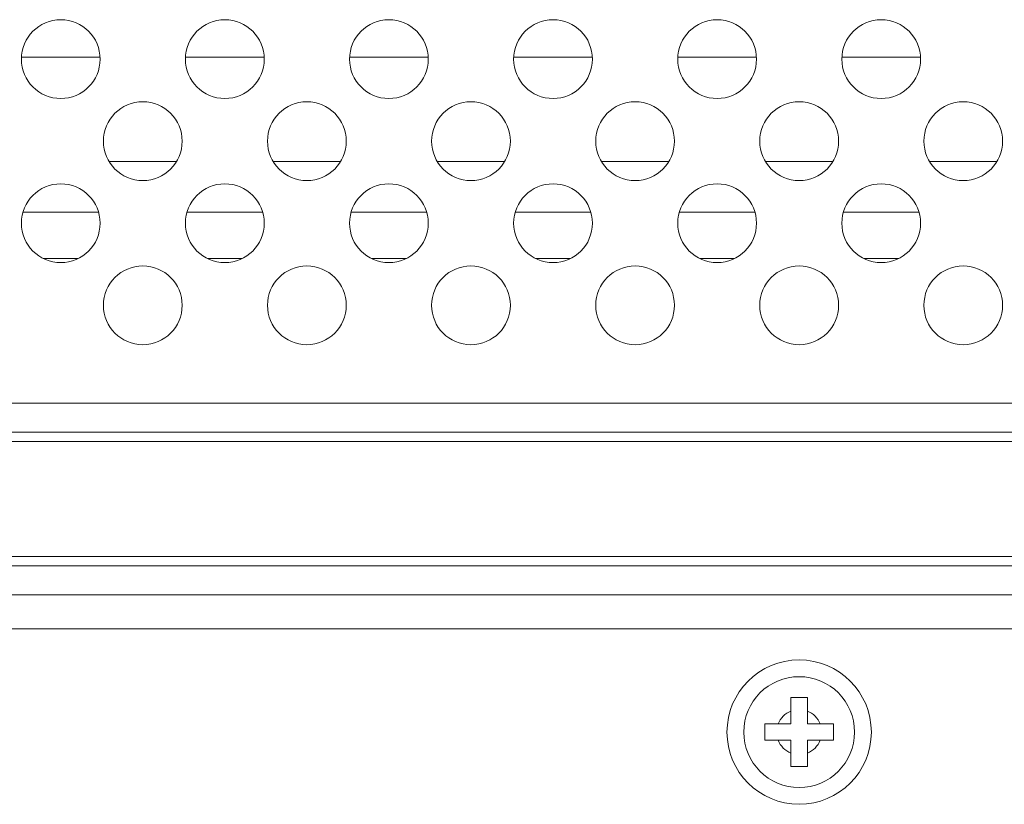
# Model space of a CAD drawing. Units: inches. Extents: x 6 to 231, y -14 to 154.
# Drawn here: x 184 to 186, y 87 to 89 of the extents above; entities that cross this region are included whole.
import ezdxf

# ---------------------------------------------------------------- set-up
doc = ezdxf.new("R2010")
doc.units = ezdxf.units.IN
doc.header["$MEASUREMENT"] = 0
doc.linetypes.add('DCAD_CONTINUOUS', pattern=[0])
for name, color, linetype, lineweight in [('P703_BACK_M_BL43', 7, 'DCAD_CONTINUOUS', 0), ('P703_BACK_T_BL27', 7, 'DCAD_CONTINUOUS', 0), ('S_TITE_4X8_BLACK_BL244', 7, 'DCAD_CONTINUOUS', 0), ('SHARP_70_LED_LK695D3LA58_03_BL', 7, 'DCAD_CONTINUOUS', 0)]:
    doc.layers.add(name, color=color, linetype=linetype, lineweight=lineweight)

# ---------------------------------------------------------------- blocks, each defined once
blk = doc.blocks.new('P703_BACK_T_BL27', base_point=(112.235, 109.0805))
at = {"layer": 'P703_BACK_T_BL27', "color": 7, "linetype": 'DCAD_CONTINUOUS', "lineweight": 0, "ltscale": 0.004921}
for p, q in [((171.9433, 87.7053), (206.4709, 87.7053)), ((171.9433, 87.6357), (206.4709, 87.6357)), ((206.4709, 87.6135), (171.9433, 87.6135)), ((171.9433, 87.3379), (206.4709, 87.3379)), ((206.4709, 87.3156), (171.9433, 87.3156)), ((206.4709, 87.2461), (171.9433, 87.2461))]:
    blk.add_line(p, q, dxfattribs=at)
for centre in [(184.089, 88.5308), (184.4827, 88.5308), (184.8764, 88.5308), (185.2701, 88.5308), (185.6638, 88.5308), (186.0575, 88.5308), (184.2858, 88.3339), (184.6795, 88.3339), (185.0732, 88.3339), (185.4669, 88.3339), (185.8606, 88.3339), (186.2543, 88.3339), (184.089, 88.1371), (184.4827, 88.1371), (184.8764, 88.1371), (185.2701, 88.1371), (185.6638, 88.1371), (186.0575, 88.1371), (184.2858, 87.9402), (184.6795, 87.9402), (185.0732, 87.9402), (185.4669, 87.9402), (185.8606, 87.9402), (186.2543, 87.9402)]:
    blk.add_circle(centre, 0.0945, dxfattribs=at)

msp = doc.modelspace()

# ---------------------------------------------------------------- linework, layer by layer
at = {"layer": 'P703_BACK_M_BL43', "color": 7, "linetype": 'DCAD_CONTINUOUS', "lineweight": 0, "ltscale": 0.004921}
msp.add_line((206.3724, 87.1644), (172.0417, 87.1644), dxfattribs=at)
at = {"layer": 'S_TITE_4X8_BLACK_BL244', "color": 7, "linetype": 'DCAD_CONTINUOUS', "lineweight": 0, "ltscale": 0.004921}
for p, q in [((185.8409, 86.9363), (185.8409, 86.9993)), ((185.8409, 86.9993), (185.8803, 86.9993)), ((185.8803, 86.9363), (185.8803, 86.9993)), ((185.778, 86.8969), (185.778, 86.9363)), ((185.778, 86.9363), (185.8409, 86.9363)), ((185.8803, 86.9363), (185.9433, 86.9363)), ((185.9433, 86.9363), (185.9433, 86.8969)), ((185.778, 86.8969), (185.8409, 86.8969)), ((185.8409, 86.8339), (185.8409, 86.8969)), ((185.8803, 86.8339), (185.8803, 86.8969)), ((185.8803, 86.8969), (185.9433, 86.8969)), ((185.8803, 86.8339), (185.8409, 86.8339))]:
    msp.add_line(p, q, dxfattribs=at)
for radius in [0.1732, 0.1329]:
    msp.add_circle((185.8606, 86.9166), radius, dxfattribs=at)
for start, end in [(111.3237, 158.6763), (21.3237, 68.6763), (201.3237, 248.6763), (291.3237, 338.6763)]:
    msp.add_arc((185.8606, 86.9166), 0.0541, start, end, dxfattribs=at)
at = {"layer": 'SHARP_70_LED_LK695D3LA58_03_BL', "color": 7, "linetype": 'DCAD_CONTINUOUS', "lineweight": 0, "ltscale": 0.004921}
for p, q in [((184.1831, 88.5358), (183.9948, 88.5358)), ((184.5769, 88.5358), (184.3885, 88.5358)), ((184.9706, 88.5358), (184.7822, 88.5358)), ((185.3643, 88.5358), (185.1759, 88.5358)), ((185.758, 88.5358), (185.5696, 88.5358)), ((186.1517, 88.5358), (185.9633, 88.5358)), ((184.3666, 88.2853), (184.205, 88.2853)), ((184.7603, 88.2853), (184.5987, 88.2853)), ((185.154, 88.2853), (184.9924, 88.2853)), ((185.5477, 88.2853), (185.3861, 88.2853)), ((185.9414, 88.2853), (185.7798, 88.2853)), ((186.3351, 88.2853), (186.1735, 88.2853)), ((184.1795, 88.1635), (183.9984, 88.1635)), ((184.5732, 88.1635), (184.3921, 88.1635)), ((184.9669, 88.1635), (184.7858, 88.1635)), ((185.3606, 88.1635), (185.1795, 88.1635)), ((185.7543, 88.1635), (185.5732, 88.1635)), ((186.148, 88.1635), (185.9669, 88.1635)), ((184.1303, 88.0522), (184.0477, 88.0522)), ((184.524, 88.0522), (184.4414, 88.0522)), ((184.9177, 88.0522), (184.8351, 88.0522)), ((185.3114, 88.0522), (185.2288, 88.0522)), ((185.7051, 88.0522), (185.6225, 88.0522)), ((186.0988, 88.0522), (186.0162, 88.0522))]:
    msp.add_line(p, q, dxfattribs=at)

# ---------------------------------------------------------------- block references
at = {"layer": 'P703_BACK_T_BL27', "lineweight": 0}
msp.add_blockref('P703_BACK_T_BL27', (112.235, 109.0805), dxfattribs=at).dxf.unprotected_set("ltscale", 0)

doc.saveas('drawing.dxf')
